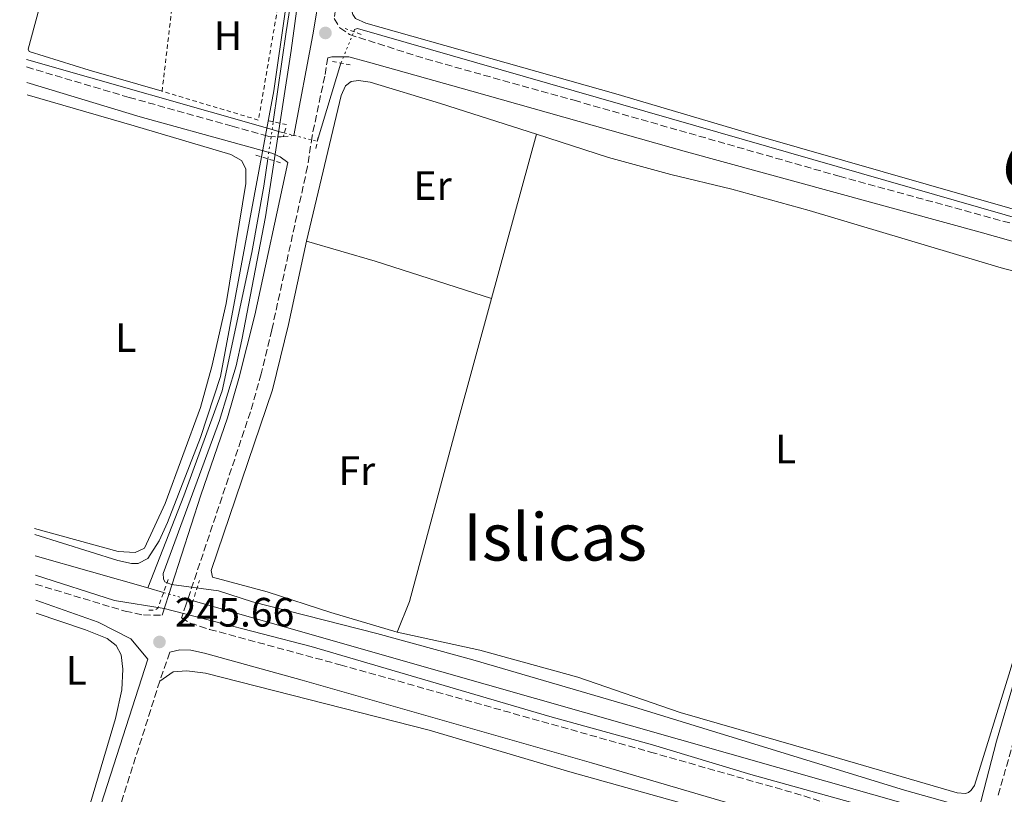
# Model space of a CAD drawing. Units: metres. Extents: x 622421 to 625926, y 4653156 to 4655530.
# Drawn here: x 622446 to 622687, y 4653748 to 4653937 of the extents above; entities that cross this region are included whole.
import ezdxf
from ezdxf.enums import TextEntityAlignment as Align

# ---------------------------------------------------------------- set-up
doc = ezdxf.new("R2010")
doc.units = ezdxf.units.M
doc.header["$MEASUREMENT"] = 0
for name, pattern in [('DGN Style 2', [1.7399219301090239, 1.043953158065414, -0.6959687720436097]), ('DGN Style 3', [2.435890702152634, 1.739921930109024, -0.6959687720436097]), ('DGN Style 5', [1.217945351076317, 0.5219765790327072, -0.6959687720436097])]:
    doc.linetypes.add(name, pattern=pattern)
for name, color, linetype, lineweight in [('Acequia de obra', 4, 'Continuous', 0), ('Acequia de obra no vista', 4, 'DGN Style 5', 0), ('Acequia sin especificar', 4, 'Continuous', 0), ('Acequia sin especificar no vista', 4, 'DGN Style 5', 0), ('Camino', 7, 'DGN Style 3', 0), ('Cota de punto acotado terreno', 7, 'Continuous', 0), ('Curva de nivel intermedia', 30, 'Continuous', 0), ('Etiqueta de uso rústico', 92, 'Continuous', 0), ('Línea de cambio de uso (parcela vista)', 92, 'Continuous', 0), ('Margen derecho', 7, 'Continuous', 0), ('Pontón-alcantarilla (pasos de agua)', 1, 'DGN Style 2', 0), ('Punto acotado terreno (símbolo)', 7, 'Continuous', 0), ('Texto de Cañada', 51, 'Continuous', 0), ('Texto de Área (paraje) menor', 7, 'Continuous', 0), ('Valla', 7, 'DGN Style 2', 0)]:
    doc.layers.add(name, color=color, linetype=linetype, lineweight=lineweight)
doc.styles.add('Style-Arial', font='arial.ttf')

# ---------------------------------------------------------------- blocks, each defined once
blk = doc.blocks.new('5PATER')
at = {"layer": 'Punto acotado terreno (símbolo)', "linetype": 'Continuous', "lineweight": 0}
h = blk.add_hatch(color=51, dxfattribs=at)
edge = h.paths.add_edge_path()
edge.add_ellipse((0, 0), major_axis=(-0.1095731443231308, -0.1110710700762829), ratio=0.9994222409660317, start_angle=0, end_angle=360)

msp = doc.modelspace()

# ---------------------------------------------------------------- linework, layer by layer
at = {"layer": 'Acequia de obra', "color": 4, "linetype": 'Continuous', "lineweight": 0, "extrusion": (0.001048356489181105, 0.0003752241358842514, 0.9999993800775676), "elevation": 2645.512404929315, "flags": 128}
msp.add_lwpolyline([(622527.2793591155, 4653933.854958234), (622527.489359, 4653934.364958115), (622528.2093586042, 4653934.614957814), (622692.1894781647, 4653887.434971676), (622739.6794520679, 4653873.434953981), (623093.9396033504, 4653763.124946215)], dxfattribs=at)
at = {"layer": 'Acequia de obra', "color": 4, "linetype": 'Continuous', "lineweight": 0, "extrusion": (0.002930220845301333, -0.0008379043258321787, 0.9999953558502853), "elevation": -1828.697215022459, "flags": 128}
msp.add_lwpolyline([(622444.6141736506, 4653927.861450329), (622504.5544730643, 4653910.721444312)], dxfattribs=at)
at = {"layer": 'Acequia de obra', "color": 4, "linetype": 'Continuous', "lineweight": 0, "elevation": 246.6199999999953, "flags": 128}
msp.add_lwpolyline([(622518.9699999997, 4653907.77), (622524.7599999999, 4653926.859999999)], dxfattribs=at)
at = {"layer": 'Acequia de obra', "color": 4, "linetype": 'Continuous', "lineweight": 0, "extrusion": (0.134521390113858, 0.4734118159276416, 0.8705086146282114), "elevation": 2287171.710570724, "flags": 128}
msp.add_lwpolyline([(673261.7424635189, -4044992.51669858), (673259.8400177248, -4044992.51669858), (673258.6545437386, -4044992.557336334)], dxfattribs=at)
at = {"layer": 'Acequia de obra no vista', "color": 4, "linetype": 'DGN Style 5', "lineweight": 0, "elevation": 246.6199999999953, "flags": 128}
msp.add_lwpolyline([(622524.7599999999, 4653926.859999999), (622527.8799999999, 4653934.52)], dxfattribs=at)
at = {"layer": 'Acequia de obra no vista', "color": 4, "linetype": 'DGN Style 5', "lineweight": 0, "extrusion": (0.01285292316575136, -0.003261189462406068, 0.999912079639698), "elevation": -6929.488170820307, "flags": 128}
msp.add_lwpolyline([(622456.3374444026, 4653911.959698891), (622464.3781941027, 4653909.919688042)], dxfattribs=at)
at = {"layer": 'Acequia sin especificar', "color": 4, "linetype": 'Continuous', "lineweight": 0, "elevation": 244.7400000000052, "flags": 128}
msp.add_lwpolyline([(622519.4299999997, 4654001.99), (622520.04, 4653999.310000001), (622520, 4653994.58), (622519.1699999999, 4653984.42), (622511.3899999997, 4653934.5), (622508.2300000006, 4653912.550000001)], dxfattribs=at)
at = {"layer": 'Acequia sin especificar', "color": 4, "linetype": 'Continuous', "lineweight": 0, "extrusion": (0.005045062064279003, -0.001440659774900457, 0.9999862358293642), "elevation": -3320.675992672663, "flags": 128}
msp.add_lwpolyline([(622440.9495530066, 4653806.685527432), (622468.4399599171, 4653798.835519284)], dxfattribs=at)
at = {"layer": 'Acequia sin especificar', "color": 4, "linetype": 'Continuous', "lineweight": 0, "extrusion": (0.004785549127327405, -0.001376155317916418, 0.9999876022811938), "elevation": -3182.025883742822, "flags": 128}
msp.add_lwpolyline([(622469.2971691848, 4653798.817730394), (622473.1572206959, 4653797.707729342)], dxfattribs=at)
at = {"layer": 'Acequia sin especificar', "color": 4, "linetype": 'Continuous', "lineweight": 0, "extrusion": (-0.2577057045215819, -0.9081917566791998, 0.3298113141737019), "elevation": -4386877.43185623, "flags": 128}
msp.add_lwpolyline([(-671545.6911464304, 1532853.106583236), (-671483.1866953741, 1532852.767617016), (-671348.5745589248, 1532852.661690072)], dxfattribs=at)
at = {"layer": 'Acequia sin especificar', "color": 4, "linetype": 'Continuous', "lineweight": 0}
msp.add_polyline3d([(622506.9199999999, 4653903.5, 244.7400000000052), (622505.9600000001, 4653896.82, 244.7400000000052), (622502.9900000002, 4653880.640000001, 244.7400000000052), (622495.75, 4653846.880000001, 244.7400000000052), (622486.3899999997, 4653821.289999999, 244.7400000000052), (622477.5899999999, 4653798.789999999, 243.429999999993)], dxfattribs=at)
at = {"layer": 'Acequia sin especificar no vista', "color": 4, "linetype": 'DGN Style 5', "lineweight": 0, "elevation": 244.7400000000052, "flags": 128}
for points in [[(622507.9500000002, 4653910.619999999), (622508.2300000006, 4653912.550000001)], [(622506.9199999999, 4653903.5), (622507.9500000002, 4653910.619999999)]]:
    msp.add_lwpolyline(points, dxfattribs=at)
at = {"layer": 'Acequia sin especificar no vista', "color": 4, "linetype": 'DGN Style 5', "lineweight": 0, "extrusion": (0.005129071557516576, -0.001465449016976049, 0.9999857724408565), "elevation": -3383.744798214912, "flags": 128}
msp.add_lwpolyline([(622472.0135334351, 4653797.718407483), (622479.2236437593, 4653795.65840527)], dxfattribs=at)
at = {"layer": 'Camino', "color": 7, "linetype": 'DGN Style 3', "lineweight": 0, "extrusion": (0.0004374774790264037, 0.001274311992633484, 0.9999990923707885), "elevation": 6448.353638693527, "flags": 128}
msp.add_lwpolyline([(622482.7829616646, 4653778.641355377), (622480.3729575188, 4653771.621349673)], dxfattribs=at)
at = {"layer": 'Camino', "color": 7, "linetype": 'DGN Style 3', "lineweight": 0}
for points in [[(622531.739999999, 4654007.390000001, 248.6499999999942), (622531.5699999989, 4654005.800000002, 248.5599999999977), (622529.1799999995, 4653983.600000001, 247.800000000003), (622523.8299999986, 4653942.390000002, 247.0599999999979), (622523.0700000008, 4653937.720000001, 247.0599999999979), (622524.4799999989, 4653935.449999999, 247.0599999999979), (622526.8099999981, 4653933.84, 246.9900000000054), (622545.4899999974, 4653927.870000003, 246.4700000000012), (622581.6399999993, 4653917.780000002, 246.1499999999944), (622646.3599999989, 4653899.250000001, 245.9199999999982), (622700.5399999997, 4653884.4, 245.9100000000035), (622758.5300000014, 4653866.59, 245.8099999999977), (622837.5599999985, 4653841.16, 245.7799999999988), (622864.2499999988, 4653832.890000001, 246.1300000000046), (622945.6400000007, 4653807.86, 245.8399999999966), (622994.9899999967, 4653792.180000001, 246.1399999999995), (623026.8299999969, 4653782.050000001, 245.9400000000024), (623083.12, 4653764.850000001, 246.0800000000019), (623092.0000000005, 4653761.970000001, 246.4299999999932)], [(622521.5300000008, 4653928.170000002, 247.0599999999979), (622520.7999999998, 4653923.699999999, 247.0599999999979), (622517.6999999996, 4653909.030000002, 247.1199999999954), (622516.5799999975, 4653901.590000001, 246.9900000000054), (622507.8799999983, 4653861.770000001, 246.3600000000008), (622505.2899999977, 4653851.030000002, 246.0899999999965), (622502.6700000003, 4653841.800000002, 246.1600000000035), (622486.9999999994, 4653794.870000003, 245.6399999999994), (622485.8299999982, 4653791.460000001, 245.6399999999994), (622487.9499999994, 4653790.230000002, 245.7100000000063), (622492.6999999991, 4653788.680000001, 245.7200000000012), (622524.5500000005, 4653780.039999999, 245.7100000000063), (622600.2600000005, 4653758.750000002, 245.2599999999949), (622637.6799999997, 4653748.080000003, 245.5), (622661.3700000005, 4653740.000000001, 245.3300000000019), (622666.1499999971, 4653738.559999999, 245.3899999999994), (622677.7299999996, 4653735.760000003, 245.8099999999977)], [(622448.0399999979, 4653925.910000003, 246.6900000000023), (622473.0499999997, 4653918.5, 246.6600000000036), (622498.1999999976, 4653911.470000001, 246.2899999999938), (622507.0199999999, 4653908.980000001, 246.5599999999977), (622510.1499999971, 4653908.830000003, 246.8800000000047), (622513.2199999981, 4653909.190000002, 247.2700000000042)], [(622685.1499999983, 4653748.220000001, 245.7299999999961), (622693.9200000013, 4653778.989999999, 245.7599999999948), (622706.1299999978, 4653818.38, 245.8099999999977), (622721.3099999991, 4653865.170000004, 245.8099999999977)], [(622450.2199999974, 4653799.720000001, 245.8099999999977), (622472.1000000021, 4653793.11, 245.6799999999931), (622476.5299999998, 4653792.199999999, 245.6799999999931), (622481.0799999986, 4653792.160000001, 245.8200000000071)], [(622480.5399999976, 4653776.059999999, 245.6699999999983), (622466.9099999998, 4653733.070000002, 245.570000000007), (622459.12, 4653705.149999999, 245.5200000000042), (622452.2399999979, 4653682.680000001, 246.0200000000041)]]:
    msp.add_polyline3d(points, dxfattribs=at)
at = {"layer": 'Curva de nivel intermedia', "color": 30, "linetype": 'Continuous', "lineweight": 0, "elevation": 245, "flags": 128}
for points in [[(622450.0099999994, 4653811.84), (622470.2600000001, 4653805.449999999), (622473.6100000007, 4653804.749999999), (622475.2400000001, 4653804.779999998), (622477.5900000016, 4653805.980000001), (622480.380000001, 4653810.279999999), (622482.4100000006, 4653814.77), (622490.4400000017, 4653835.519999999), (622495.3300000001, 4653850.4), (622508.37, 4653920.060000001), (622516.7000000007, 4653977.969999999)], [(622515.3200000013, 4653949.75), (622512.5800000011, 4653929.939999999), (622506.3300000015, 4653889.369999999), (622500.5500000013, 4653859.33), (622499.1500000021, 4653852.970000002), (622495.0700000006, 4653839.689999999), (622481.4000000004, 4653802.329999999), (622481.4299999994, 4653800.99), (622481.8000000004, 4653800.319999999), (622483.3899999997, 4653799.630000001), (622494.8499999995, 4653798.079999999), (622503.1599999998, 4653795.390000001), (622533.5300000014, 4653787.639999999), (622556.9200000004, 4653781.239999999), (622595.3200000008, 4653770.02), (622662.28, 4653749.42), (622686.3500000008, 4653742.699999998)], [(622685.1500000005, 4653736.55), (622624.7400000002, 4653753.28), (622600.8000000014, 4653760.470000001), (622575.7600000007, 4653767.429999999), (622517.4500000017, 4653784.519999999), (622481.5800000014, 4653793.75), (622469.5000000002, 4653795.739999999), (622450.1799999992, 4653801.92)]]:
    msp.add_lwpolyline(points, dxfattribs=at)
at = {"layer": 'Línea de cambio de uso (parcela vista)', "color": 92, "linetype": 'Continuous', "lineweight": 0, "extrusion": (0.001717660990064348, 0.006270950105249198, 0.9999788621893468), "elevation": 30499.28738233551, "flags": 128}
msp.add_lwpolyline([(622560.1494325069, 4653769.675706489), (622571.119880101, 4653809.726493992)], dxfattribs=at)
at = {"layer": 'Línea de cambio de uso (parcela vista)', "color": 92, "linetype": 'Continuous', "lineweight": 0, "extrusion": (0.07880032745769705, 0.2448736870960908, 0.9663474456739283), "elevation": 1188905.705410683, "flags": 128}
msp.add_lwpolyline([(833032.7680764261, -4465279.058066758), (833015.287295341, -4465279.563430647), (832985.4966325623, -4465279.602304793)], dxfattribs=at)
at = {"layer": 'Línea de cambio de uso (parcela vista)', "color": 92, "linetype": 'Continuous', "lineweight": 0}
for points in [[(622481.1100000005, 4653919.99, 246.4900000000052), (622463.3200000003, 4653925.100000001, 246.2299999999959), (622448.7000000002, 4653929.689999999, 246.1600000000035), (622448.4100000003, 4653930.279999999, 246.1600000000035), (622460.5499999998, 4653975.140000001, 246.3600000000006), (622468.8600000005, 4654005.470000001, 246.1600000000035), (622470.5199999996, 4654009.480000001, 246.1600000000035), (622471.6600000003, 4654010.930000001, 246.1000000000058), (622473.4199999999, 4654011.67, 246.1000000000058), (622476.6500000004, 4654011.609999999, 246.1000000000058), (622490.4500000002, 4654009.710000001, 246.1600000000035), (622501.1399999997, 4654007.07, 246.2299999999959), (622507.1100000005, 4654004.350000001, 246.2299999999959), (622511.0999999996, 4654001.390000001, 246.2899999999936), (622512.6299999999, 4653998.74, 246.4900000000052), (622513.3200000003, 4653995.970000001, 246.6199999999953), (622513.54, 4653991.66, 246.6199999999953), (622513.2400000002, 4653984.210000001, 246.75), (622510.75, 4653948.9, 246.1600000000035)], [(622738.7599999999, 4653876.869999999, 246.3000000000029), (622626.7000000002, 4653909.02, 246.3699999999953), (622591.8600000005, 4653919.359999999, 246.3699999999953), (622530.8399999999, 4653936.640000001, 246.429999999993), (622528.29, 4653937.710000001, 246.429999999993), (622527.6299999999, 4653938.76, 246.429999999993), (622527.2999999998, 4653939.980000001, 246.429999999993), (622527.29, 4653943.119999999, 246.429999999993), (622529.7599999999, 4653960.390000001, 246.429999999993), (622535.8499999996, 4653991.189999999, 246.429999999993), (622537.2000000002, 4653992.560000001, 246.429999999993), (622539.2599999999, 4653993.630000001, 246.3699999999953), (622541.4400000004, 4653994.119999999, 246.3699999999953), (622551.7300000006, 4653993.58, 246.3000000000029), (622577.4100000003, 4653990.75, 246.3000000000029), (622619.0300000003, 4653987.26, 245.9799999999959), (622632.1600000003, 4653985.369999999, 245.9799999999959), (622653.7699999996, 4653981.189999999, 245.9799999999959), (622664.3399999999, 4653978.470000001, 246.1100000000006), (622696.6699999999, 4653968.600000001, 246.1699999999983)], [(622516.3300000001, 4653883.41, 245.8999999999942), (622524.7999999998, 4653918.930000001, 245.6300000000047), (622525.8200000003, 4653921.350000001, 245.5), (622527.2100000001, 4653922.34, 245.4400000000023), (622529.0099999999, 4653922.58, 245.4400000000023), (622531.9000000004, 4653922.180000001, 245.4400000000023), (622549.0199999996, 4653916.99, 245.570000000007), (622572.4600000001, 4653909.480000001, 245.4900000000052)], [(622448.1600000003, 4653919.119999999, 245.9499999999971), (622474.2999999998, 4653911.560000001, 245.4900000000052), (622497.8600000005, 4653904.52, 245.429999999993), (622500.4400000004, 4653903.119999999, 245.429999999993), (622501.5599999996, 4653901.100000001, 245.429999999993), (622501.5300000003, 4653897.460000001, 245.429999999993), (622496.7100000001, 4653868.189999999, 245.429999999993), (622493.2000000002, 4653852.82, 245.4900000000052), (622490.4500000002, 4653842.83, 245.5599999999977), (622481.8600000005, 4653819.41, 245.429999999993), (622476.7999999998, 4653808.529999999, 245.3000000000029), (622474.4900000002, 4653807.41, 245.3600000000006), (622470.3499999996, 4653807.699999999, 245.3000000000029), (622449.9900000002, 4653813.289999999, 245.179999999993)], [(622572.4600000001, 4653909.480000001, 245.4900000000052), (622590.0700000003, 4653903.83, 245.4400000000023), (622605.2800000003, 4653899.66, 245.5), (622620.1500000004, 4653896.08, 245.5), (622638.9900000002, 4653890.869999999, 245.6999999999971), (622685.8499999996, 4653876.92, 245.8300000000018), (622711.1699999999, 4653870.199999999, 245.7700000000041), (622713.8399999999, 4653868.92, 245.7700000000041), (622714.6200000001, 4653868, 245.7700000000041), (622714.7400000002, 4653866.15, 245.7700000000041), (622714.5599999996, 4653864.77, 245.7700000000041), (622712.7199999997, 4653859.970000001, 245.7700000000041), (622687.7100000001, 4653777.58, 245.7700000000041), (622679.3399999999, 4653750.600000001, 245.570000000007), (622678.5800000001, 4653749.430000001, 245.5), (622677.9100000003, 4653748.890000001, 245.4400000000023), (622677.1500000004, 4653748.65, 245.4400000000023), (622675.0999999996, 4653748.789999999, 245.4400000000023), (622640.5599999996, 4653758.92, 245.7700000000041), (622607.5599999996, 4653768.380000001, 245.6999999999971), (622582.5899999999, 4653777.02, 245.570000000007), (622558.6600000003, 4653783.600000001, 245.4400000000023), (622538.4699999997, 4653787.980000001, 245.570000000007)], [(622538.4699999997, 4653787.980000001, 245.570000000007), (622522.3099999996, 4653792.83, 245.6999999999971), (622506.7400000002, 4653797.84, 245.3099999999977), (622493.3700000001, 4653801.42, 245.5), (622493.04, 4653803.01, 245.5), (622508.0199999996, 4653847.100000001, 245.6999999999971), (622511.9500000002, 4653863.060000001, 245.7700000000041), (622516.3300000001, 4653883.41, 245.8999999999942)], [(622538.4699999997, 4653787.980000001, 245.570000000007), (622541.4600000001, 4653795.449999999, 245.570000000007), (622553.0800000001, 4653838.77, 245.9600000000064), (622561.4900000002, 4653869.430000001, 245.7599999999948)], [(622450.3399999999, 4653792.619999999, 245.5899999999965), (622462.4500000002, 4653788.550000001, 245.5299999999988), (622467.7100000001, 4653786.42, 245.4600000000064), (622469.9199999999, 4653784.730000001, 245.3300000000018), (622471.1100000005, 4653782.460000001, 245.3300000000018), (622471.5499999998, 4653778.980000001, 245.3300000000018), (622471.2999999998, 4653773.92, 245.2599999999948), (622469.7400000002, 4653766.9, 245.1999999999971), (622451.8300000001, 4653706.539999999, 245.5899999999965)], [(622620.5800000001, 4653557.369999999, 245.1999999999971), (622626.8899999997, 4653581.710000001, 245.2400000000052), (622634.5999999996, 4653604.59, 245.429999999993), (622638.6799999997, 4653618.5, 245.5), (622651.3200000003, 4653663.4, 245.5), (622666.1799999997, 4653714.109999999, 245.2400000000052), (622668.4299999997, 4653723.76, 245.2400000000052), (622668.3600000005, 4653725.810000001, 245.2400000000052), (622667.4900000002, 4653727.83, 245.1699999999983), (622663.2800000003, 4653730.08, 245.1699999999983), (622614.04, 4653744.59, 245.429999999993), (622580.6200000001, 4653753.92, 245.429999999993), (622546.29, 4653764.100000001, 245.2400000000052), (622491.7300000006, 4653778.02, 245.3000000000029), (622487.1299999999, 4653778.600000001, 245.1000000000058), (622483.7800000003, 4653778.289999999, 245.1000000000058), (622480.54, 4653776.060000001, 245.6699999999983)]]:
    msp.add_polyline3d(points, dxfattribs=at)
at = {"layer": 'Margen derecho', "color": 7, "linetype": 'Continuous', "lineweight": 0}
for points in [[(622446.3500000006, 4654023.820000002, 247.3300000000018), (622463.0699999996, 4654023.859999999, 247.3300000000018), (622470.2399999978, 4654023.330000003, 247.5299999999988), (622486.2999999998, 4654021.020000001, 247.7200000000012), (622497.7999999998, 4654018.859999999, 247.7200000000012), (622505.1099999989, 4654017.020000001, 247.7200000000012), (622511.5399999995, 4654014.960000002, 247.9199999999984), (622519.8900000001, 4654012.809999999, 248.3699999999953), (622522.6000000014, 4654011.489999998, 248.3699999999953), (622525.2999999992, 4654008.45, 248.3699999999953), (622527.8000000004, 4654004.899999999, 248.5399999999936), (622525.2600000012, 4653984.390000001, 247.8699999999954), (622519.7499999994, 4653944.870000001, 247.1600000000035), (622517.9200000009, 4653933.780000002, 247.1199999999954), (622513.2199999981, 4653909.190000002, 247.2700000000042)], [(622521.5300000008, 4653928.170000002, 247.0599999999979), (622522.5299999998, 4653928.410000001, 247.0599999999979), (622526.6799999983, 4653928.38, 246.8600000000006), (622531.5100000009, 4653927.120000001, 246.8099999999977), (622556.7100000002, 4653920.04, 246.2100000000065), (622609.0499999992, 4653905.180000001, 246.0899999999965), (622680.7800000008, 4653885.63, 245.7500000000001), (622696.2699999983, 4653881.199999999, 245.6799999999931), (622707.9699999995, 4653877.640000001, 245.9400000000024), (622712.4699999989, 4653875.600000002, 245.9400000000024), (622714.5499999998, 4653873.620000003, 245.9400000000024), (622716.5300000003, 4653869.330000003, 245.8800000000047), (622716.6199999995, 4653864.640000001, 245.8800000000047), (622716.1799999992, 4653861.760000003, 245.8099999999977), (622711.2799999998, 4653847.580000003, 245.8099999999977), (622693.3099999989, 4653790.710000004, 245.8099999999977), (622684.7500000005, 4653761.410000001, 245.6799999999931), (622678.5399999988, 4653737.470000001, 245.8099999999977), (622677.7299999996, 4653735.760000003, 245.8099999999977)], [(622448.1000000006, 4653922.09, 246.6999999999972), (622475.7099999995, 4653913.75, 246.320000000007), (622499.949999998, 4653907.120000001, 246.270000000004), (622507.8799999983, 4653904.899999999, 246.8300000000017), (622509.8799999988, 4653904.010000002, 247.0899999999965), (622511.8199999989, 4653902.59, 247.1499999999943), (622503.7499999999, 4653865.370000003, 246.3099999999978), (622499.8399999985, 4653849.859999999, 246.1600000000035), (622497.050000001, 4653840.260000002, 246.1199999999954), (622490.5199999998, 4653821.469999999, 245.9900000000052), (622481.0799999986, 4653792.160000001, 245.8200000000071)], [(622450.2899999989, 4653795.790000001, 245.7799999999988), (622465.479999999, 4653790.399999999, 245.6499999999942), (622473.4499999997, 4653786.36, 245.6499999999942), (622477.6200000006, 4653781.420000004, 245.7599999999948), (622463.949999998, 4653738.989999998, 245.5299999999988), (622460.0799999967, 4653724.5, 245.5099999999948), (622452.0100000021, 4653696.360000002, 245.8600000000007)], [(622482.9499999993, 4653783.080000003, 245.6600000000036), (622485.4699999985, 4653783.649999999, 245.4600000000064), (622488.1399999994, 4653783.63, 245.3300000000019), (622491.4899999977, 4653782.890000002, 245.3300000000019), (622515.3000000013, 4653776.270000001, 245.5299999999988), (622585.8900000006, 4653756.149999999, 245.199999999997), (622667.6700000013, 4653732.100000001, 245.7200000000012)]]:
    msp.add_polyline3d(points, dxfattribs=at)
at = {"layer": 'Pontón-alcantarilla (pasos de agua)', "color": 1, "linetype": 'DGN Style 2', "lineweight": 0, "flags": 128}
for points, elevation in [([(622529.6900000004, 4653933.850000001), (622525.7999999998, 4653935.300000001)], 246.8300000000018), ([(622511.2599999999, 4653911.01), (622510.7000000002, 4653908.92)], 247.070000000007), ([(622518.6299999999, 4653906.060000001), (622519.2400000002, 4653909.109999999)], 246.8800000000047), ([(622477.9000000004, 4653793.380000001), (622479.4900000002, 4653793.41), (622480.0800000001, 4653793.83), (622482.7300000006, 4653801.26)], 245.5), ([(622487.4299999997, 4653791.680000001), (622490.2100000001, 4653800.619999999)], 245.5)]:
    msp.add_lwpolyline(points, dxfattribs=dict(at, elevation=elevation))
at = {"layer": 'Pontón-alcantarilla (pasos de agua)', "color": 1, "linetype": 'DGN Style 2', "lineweight": 0, "extrusion": (0.01550399477609621, -0.003107943650683846, 0.9998749756005734), "elevation": -4565.756717870709, "flags": 128}
msp.add_lwpolyline([(622443.9988267174, 4653935.576851598), (622448.3393903543, 4653934.706847398)], dxfattribs=at)
at = {"layer": 'Pontón-alcantarilla (pasos de agua)', "color": 1, "linetype": 'DGN Style 2', "lineweight": 0, "extrusion": (-0.07465066750005565, 0.01637207798385206, 0.9970753396330124), "elevation": 29969.26935729227, "flags": 128}
msp.add_lwpolyline([(-4679225.984297708, -387765.4399145216), (-4679225.984297708, -387770.5429626299)], dxfattribs=at)
at = {"layer": 'Pontón-alcantarilla (pasos de agua)', "color": 1, "linetype": 'DGN Style 2', "lineweight": 0, "extrusion": (-0.00898627712400061, 0.002788844625902967, 0.9999557336047948), "elevation": 7631.301856262492, "flags": 128}
msp.add_lwpolyline([(622481.087947746, 4653901.22573757), (622487.1782410243, 4653899.33573022)], dxfattribs=at)
at = {"layer": 'Valla', "color": 7, "linetype": 'DGN Style 2', "lineweight": 0, "extrusion": (0.003089524708121173, 0.01032182118262242, 0.9999419557377078), "elevation": 50206.77638575657, "flags": 128}
msp.add_lwpolyline([(622507.0177026072, 4653678.582675904), (622500.8965268396, 4653642.630760695), (622477.3766391034, 4653649.671135745)], dxfattribs=at)
at = {"layer": 'Valla', "color": 7, "linetype": 'DGN Style 2', "lineweight": 0}
msp.add_polyline3d([(622481.1100000005, 4653919.99, 246.6900000000023), (622484.0199999996, 4653945.039999999, 246.8800000000047), (622488.0800000001, 4653944.84, 246.8800000000047), (622488.5300000003, 4653949.609999999, 246.8800000000047), (622510.75, 4653948.9, 246.3000000000029)], dxfattribs=at)

# ---------------------------------------------------------------- block references
at = {"layer": 'Punto acotado terreno (símbolo)', "color": 7, "linetype": 'Continuous', "lineweight": 0, "xscale": 10, "yscale": 10, "zscale": 10}
for p in [(622520.9600000008, 4653934.220000001, 247.0599999999982), (622480.4600000015, 4653785.609999999, 245.6600000000035)]:
    msp.add_blockref('5PATER', p, dxfattribs=at)

# ---------------------------------------------------------------- texts
at = {"layer": 'Cota de punto acotado terreno', "color": 7, "linetype": 'Continuous', "lineweight": 0, "style": 'Style-Arial'}
msp.add_text('245.66', height=7.000000000000002, dxfattribs=at).set_placement((622484.2100000004, 4653789.359999999, 245.6600000000035))
at = {"layer": 'Etiqueta de uso rústico', "color": 92, "linetype": 'Continuous', "lineweight": 0, "style": 'Style-Arial'}
for s, p in [('H', (622497.1916459877, 4653933.560009996, 246.1199999999953)), ('Er', (622547.1254566073, 4653896.98001, 245.6600000000035)), ('L', (622472.2414203797, 4653859.890009999, 245.6699999999983)), ('L', (622633.271420379, 4653832.700009999, 245.7100000000064)), ('Fr', (622528.6136852686, 4653827.380009997, 245.7400000000052)), ('L', (622460.1714203799, 4653778.69001, 245.4199999999983))]:
    msp.add_text(s, height=7.000000000000002, dxfattribs=at).set_placement(p, align=Align.MIDDLE_CENTER)
at = {"layer": 'Texto de Cañada', "color": 51, "linetype": 'Continuous', "lineweight": 0, "style": 'Style-Arial'}
msp.add_text('Cañada de Campobajo', height=12, rotation=341.22175, dxfattribs=at).set_placement((622684.6400000014, 4653898.069999999, 246.320000000007))
at = {"layer": 'Texto de Área (paraje) menor', "color": 7, "linetype": 'Continuous', "lineweight": 0, "style": 'Style-Arial'}
msp.add_text('Islicas', height=11.5, dxfattribs=at).set_placement((622576.988550376, 4653811.23001, 245.8600000000006), align=Align.MIDDLE_CENTER)

doc.saveas('drawing.dxf')
